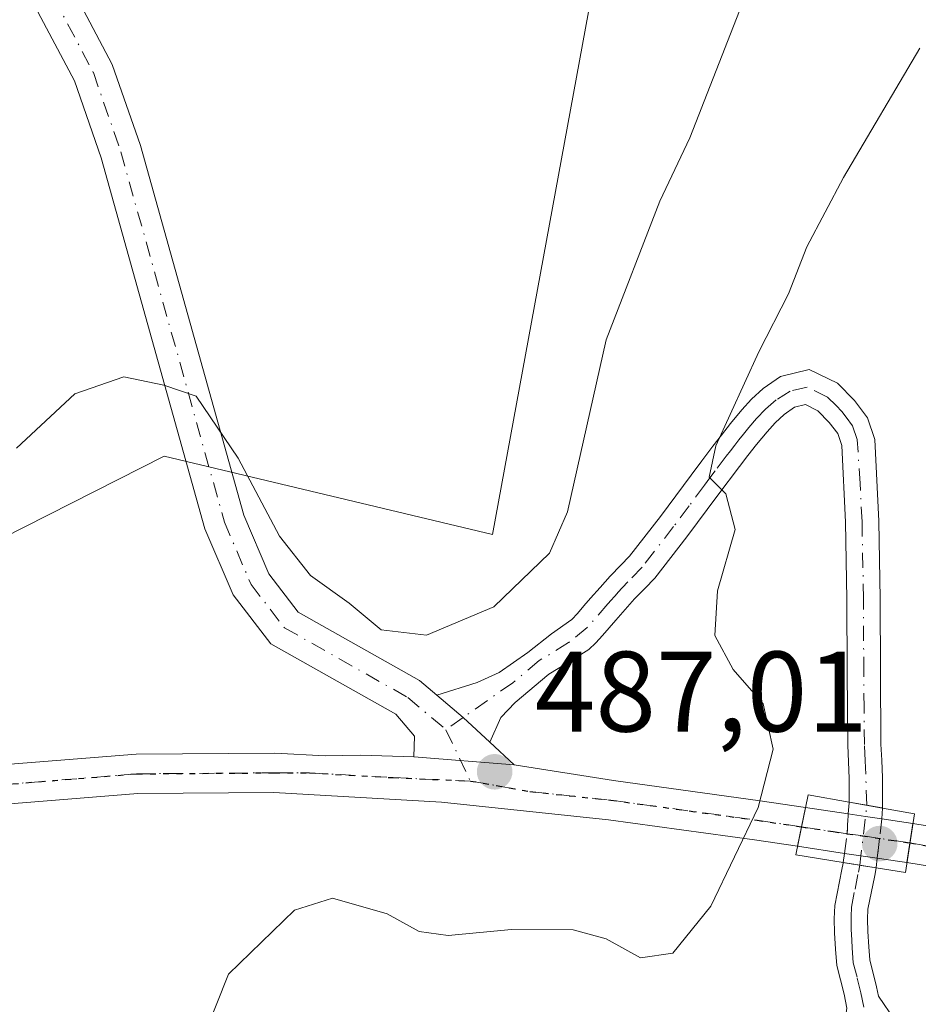
# Model space of a CAD drawing. Units: metres. Extents: x 563167 to 566609, y 4721780 to 4724125.
# Drawn here: x 565475 to 565554, y 4723761 to 4723847 of the extents above; entities that cross this region are included whole.
import ezdxf

# ---------------------------------------------------------------- set-up
doc = ezdxf.new("R2010")
doc.units = ezdxf.units.M
doc.header["$MEASUREMENT"] = 0
doc.linetypes.add('DGN Style 4', pattern=[2.6384748266838614, 1.318413404963828, -0.6592067024819142, 0.001648016756204785, -0.6592067024819142])
doc.linetypes.add('DGN Style 5', pattern=[1.1536117293433497, 0.4944050268614355, -0.6592067024819142])
for name, color, linetype, lineweight in [('Arbolado forestal CxS', 92, 'Continuous', 0), ('Camino Cxs', 7, 'Continuous', 0), ('Camino eje', 30, 'DGN Style 4', 13), ('Camino oculto Cxs', 7, 'DGN Style 4', 0), ('Camino oculto eje', 9, 'DGN Style 4', 0), ('Curva de nivel normal', 30, 'Continuous', 0), ('Pista no pavimentada Cxs', 111, 'Continuous', 0), ('Pista no pavimentada eje', 91, 'DGN Style 4', 0), ('Puente Cxs', 1, 'Continuous', 13), ('Punto de cota en terreno', 7, 'Continuous', 0), ('Ruta', 7, 'DGN Style 5', 30), ('Rótulo de punto de cota en terreno', 7, 'Continuous', 0)]:
    doc.layers.add(name, color=color, linetype=linetype, lineweight=lineweight)
doc.styles.add('Style-Arial', font='txt')

# ---------------------------------------------------------------- blocks, each defined once
blk = doc.blocks.new('5PATER')
at = {"layer": 'Punto de cota en terreno', "linetype": 'Continuous', "lineweight": 0}
h = blk.add_hatch(color=51, dxfattribs=at)
edge = h.paths.add_edge_path()
edge.add_ellipse((0, 0), major_axis=(-0.1095731443231308, -0.1110710700762829), ratio=0.9994222409660322, start_angle=0, end_angle=360)

msp = doc.modelspace()

# ---------------------------------------------------------------- linework, layer by layer
at = {"layer": 'Arbolado forestal CxS', "color": 92, "linetype": 'Continuous', "lineweight": 0}
for points in [[(565559.0805000003, 4723962.9351, 494.1710000000021), (565548.0925000003, 4723959.4659, 495.5209000000032), (565537.9578999998, 4723943.087099999, 497.946100000001), (565526.1152999997, 4723912.644099999, 496.9214000000065), (565528.4275000002, 4723865.2437, 495.1006999999955), (565516.8607000001, 4723802.2357, 491.6147000000056), (565488.1102999998, 4723809.1095, 489.8178999999946), (565453.5292999997, 4723791.5891, 493.163400000005), (565434.4446999999, 4723788.699100001, 494.5320000000065), (565403.9133000001, 4723780.374100001, 494.7216000000044)], [(565403.9133000001, 4723780.374100001, 494.7216000000044), (565434.4446999999, 4723788.699100001, 494.5320000000065), (565453.5292999997, 4723791.5891, 493.163400000005), (565488.1102999998, 4723809.1095, 489.8178999999946), (565516.8607000001, 4723802.2357, 491.6147000000056), (565528.4275000002, 4723865.2437, 495.1006999999955), (565526.1152999997, 4723912.644099999, 496.9214000000065), (565537.9578999998, 4723943.087099999, 497.946100000001), (565548.0925000003, 4723959.4659, 495.5209000000032), (565559.0805000003, 4723962.9351, 494.1710000000021)], [(565403.9133000001, 4723780.374100001, 494.7216000000044), (565434.4446999999, 4723788.699100001, 494.5320000000065), (565453.5292999997, 4723791.5891, 493.163400000005), (565488.1102999998, 4723809.1095, 489.8178999999946), (565516.8607000001, 4723802.2357, 491.6147000000056), (565528.4275000002, 4723865.2437, 495.1006999999955), (565526.1152999997, 4723912.644099999, 496.9214000000065), (565537.9578999998, 4723943.087099999, 497.946100000001), (565548.0925000003, 4723959.4659, 495.5209000000032), (565559.0805000003, 4723962.9351, 494.1710000000021)], [(565403.9133000001, 4723780.374100001, 494.7216000000044), (565434.4446999999, 4723788.699100001, 494.5320000000065), (565453.5292999997, 4723791.5891, 493.163400000005), (565488.1102999998, 4723809.1095, 489.8178999999946), (565516.8607000001, 4723802.2357, 491.6147000000056), (565528.4275000002, 4723865.2437, 495.1006999999955), (565526.1152999997, 4723912.644099999, 496.9214000000065), (565537.9578999998, 4723943.087099999, 497.946100000001), (565548.0925000003, 4723959.4659, 495.5209000000032), (565559.0805000003, 4723962.9351, 494.1710000000021)]]:
    msp.add_polyline3d(points, dxfattribs=at)
at = {"layer": 'Camino Cxs', "color": 7, "linetype": 'Continuous', "lineweight": 0, "extrusion": (0.6730892159168853, 0.6974076543668922, 0.2461167833506323), "elevation": 3675166.529102567, "flags": 128}
msp.add_lwpolyline([(2873527.666545135, -932720.9487466726), (2873524.658952928, -932721.7111995862), (2873521.458178584, -932721.9809985535)], dxfattribs=at)
msp.add_lwpolyline([(2873527.666545135, -932720.9487466726), (2873524.658952928, -932721.7111995862), (2873521.458178584, -932721.9809985535)], dxfattribs=at)
at = {"layer": 'Camino Cxs', "color": 7, "linetype": 'Continuous', "lineweight": 0, "extrusion": (-0.01170308622371105, 0.01086271682546053, 0.9998725114513402), "elevation": 45183.31853733999, "flags": 128}
msp.add_lwpolyline([(565483.6211866005, 4723571.913603318), (565485.732780375, 4723569.953887693)], dxfattribs=at)
at = {"layer": 'Camino Cxs', "color": 7, "linetype": 'Continuous', "lineweight": 0, "extrusion": (-0.03088552399452401, 0.002419029676383114, 0.9995200011520573), "elevation": -5551.019856666029, "flags": 128}
msp.add_lwpolyline([(-4753517.173324101, 194865.1446877126), (-4753517.173324101, 194856.3293546356)], dxfattribs=at)
at = {"layer": 'Camino Cxs', "color": 7, "linetype": 'Continuous', "lineweight": 0, "extrusion": (-0.1753173281863079, -0.9845093415350725, 0.002278347601350132), "elevation": -4749753.619056455, "flags": 128}
msp.add_lwpolyline([(-271373.5829600646, 11308.37261515307), (-271372.010206731, 11308.38671518967), (-271370.6271807696, 11308.37291515385)], dxfattribs=at)
at = {"layer": 'Camino Cxs', "color": 7, "linetype": 'Continuous', "lineweight": 0, "extrusion": (-0.1633969397870103, -0.9863738565064417, 0.01918476658314531), "elevation": -4751806.097878655, "flags": 128}
msp.add_lwpolyline([(-214045.256478694, 91665.88074391836), (-214045.2628574205, 91665.87984325834), (-214046.0284329094, 91665.77712490626), (-214046.7042462388, 91665.69030886982), (-214048.1724318844, 91665.51377637999)], dxfattribs=at)
at = {"layer": 'Camino Cxs', "color": 7, "linetype": 'Continuous', "lineweight": 0}
for points in [[(565509.9634999996, 4723782.7599, 488.3154000000068), (565510.0164999999, 4723784.558900001, 488.625), (565508.4013, 4723786.485099999, 489.3068000000058), (565497.4458999997, 4723792.668299999, 489.4177000000054), (565494.1463000001, 4723796.948899999, 489.6045000000013), (565491.6771, 4723802.728700001, 489.5314000000071), (565482.5856999997, 4723835.2501, 492.3968000000023), (565480.2446999997, 4723841.994100001, 492.8585000000021), (565476.8139000004, 4723848.4943, 493.199099999998), (565450.3141000001, 4723889.960300001, 495.671199999997), (565447.7846999997, 4723895.5931, 495.9513000000007), (565446.7361000003, 4723901.2729, 496.2149000000064), (565454.4089000003, 4723948.429500001, 498.0598000000027), (565459.2518999996, 4723975.025699999, 499.309500000003), (565482.9347000001, 4724114.9321, 506.5380000000005)], [(565486.5916999998, 4724114.966200001, 506.2312999999995), (565462.7977, 4723974.402899999, 499.1450000000041), (565457.9568999996, 4723947.8179, 498.0448999999935), (565450.3897000002, 4723901.311699999, 496.1938999999985), (565451.2461000001, 4723896.672700001, 496.0736999999936), (565453.4899000004, 4723891.676100001, 495.7188000000024), (565479.9278999995, 4723850.3069, 493.4467000000004), (565483.5560999997, 4723843.432700001, 493.0568999999959), (565486.0229000002, 4723836.326099999, 492.527900000001), (565495.0805000003, 4723803.9257, 490.7646999999997), (565497.2770999996, 4723798.7841, 490.3199000000022), (565499.8513000002, 4723795.444499999, 490.7716999999975), (565510.4682999998, 4723789.452299999, 490.7844999999944), (565511.9929000001, 4723788.1601, 489.5430000000051)], [(565479.9278999995, 4723850.3069, 493.4467000000004), (565483.5560999997, 4723843.432700001, 493.0568999999959), (565486.0229000002, 4723836.326099999, 492.527900000001), (565495.0805000003, 4723803.9257, 490.7646999999997), (565497.2770999996, 4723798.7841, 490.3199000000022), (565499.8513000002, 4723795.444499999, 490.7716999999975), (565510.4682999998, 4723789.452299999, 490.7844999999944), (565511.9929000001, 4723788.1601, 489.5430000000051), (565514.2873000001, 4723786.206499999, 488.8040000000037), (565516.6365, 4723784.031500001, 488.5424999999959), (565518.7477000002, 4723782.071900001, 488.5884999999981), (565509.9634999996, 4723782.7599, 488.3154000000068), (565510.0164999999, 4723784.558900001, 488.625), (565508.4013, 4723786.485099999, 489.3068000000058), (565497.4458999997, 4723792.668299999, 489.4177000000054), (565494.1463000001, 4723796.948899999, 489.6045000000013), (565491.6771, 4723802.728700001, 489.5314000000071), (565482.5856999997, 4723835.2501, 492.3968000000023), (565480.2446999997, 4723841.994100001, 492.8585000000021), (565476.8139000004, 4723848.4943, 493.199099999998)], [(565511.9929000001, 4723788.1601, 489.5430000000051), (565515.5197000002, 4723789.2685, 491.4663), (565517.4508999996, 4723790.147100001, 492.8607000000048), (565519.9647000004, 4723791.9145, 493.0825000000041), (565522.0401, 4723793.550100001, 492.2063999999955), (565523.8101000004, 4723794.780099999, 492.2161999999954), (565524.3101000004, 4723795.3301, 492.3102000000072), (565524.8701, 4723795.9801, 492.3874999999971), (565525.4600999998, 4723796.6601, 492.4184999999998), (565526.2901, 4723797.600099999, 492.3819999999978), (565527.1801000005, 4723798.600099999, 492.428700000004), (565528.1101000002, 4723799.550100001, 492.5706000000064), (565528.8701, 4723800.340100001, 492.5675999999949), (565531.5701000001, 4723803.8201, 491.0531999999948), (565534.2701000003, 4723807.440099999, 489.653999999995), (565535.2100999998, 4723808.710100001, 490.4232000000048), (565536.1700999998, 4723809.9801, 491.257500000007), (565536.9200999998, 4723810.960100001, 491.9078000000009), (565537.7100999998, 4723811.960100001, 492.5136999999959), (565538.7100999998, 4723813.170100001, 492.4321999999956), (565539.5601000004, 4723814.090100001, 492.1518999999971), (565540.5800999999, 4723815.030099999, 491.9226999999955), (565542.1001000004, 4723816.090100001, 491.720100000006), (565544.6001000004, 4723816.700099999, 489.5553999999975), (565547.0800999999, 4723815.4901, 486.8309000000008), (565548.5701000001, 4723813.9801, 486.6175999999978), (565549.7200999996, 4723812.460100001, 486.6117999999988), (565550.3400999998, 4723810.5701, 487.8543999999966), (565550.6901000004, 4723803.4101, 490.2660999999935), (565550.8201000001, 4723796.610099999, 491.3515999999945), (565550.8400999998, 4723790.200099999, 490.9426999999997), (565550.8901000004, 4723783.870100001, 489.0568000000058), (565550.9600999998, 4723782.460100001, 488.3377000000037), (565551.0201000003, 4723780.9301, 487.7670999999973), (565551.0301000001, 4723779.470100001, 487.2118000000046), (565551.0201000003, 4723778.270099999, 486.7538000000059)], [(565548.1101000002, 4723778.7883, 486.7535000000062), (565548.1101000002, 4723780.860099999, 487.3184999999939), (565548.0500999996, 4723782.3301, 487.7073999999994), (565547.9801000003, 4723783.790100001, 488.3463000000047), (565547.9200999998, 4723790.1801, 490.4357000000019), (565547.9001000002, 4723796.5801, 491.4847000000009), (565547.7701000003, 4723803.3101, 490.0338000000047), (565547.4501, 4723810.030099999, 488.0752999999968), (565547.1001000004, 4723811.090100001, 487.5901000000013), (565546.3601000002, 4723812.0601, 487.5338999999949), (565545.3501000004, 4723813.090100001, 488.1989999999933), (565544.2701000003, 4723813.620100001, 489.2477999999974), (565543.3201000001, 4723813.390100001, 490.0372000000062), (565542.4101, 4723812.7501, 490.6027999999933), (565541.6201, 4723812.020099999, 490.9725999999937), (565540.9101, 4723811.2501, 491.2260999999999), (565539.9801000003, 4723810.130100001, 491.190499999997), (565539.2301000003, 4723809.170100001, 490.8264000000054), (565538.4901000002, 4723808.210100001, 490.1687999999995), (565536.6001000004, 4723805.700099999, 489.873900000006), (565533.8901000004, 4723802.050100001, 490.8073000000004), (565531.0800999999, 4723798.4301, 491.891499999998), (565530.2001, 4723797.5101, 491.9269999999961), (565529.3101000004, 4723796.610099999, 491.8803999999946), (565528.4801000003, 4723795.6801, 491.6849999999977), (565527.6601, 4723794.7401, 491.3371000000043), (565527.0701000001, 4723794.0701, 491.2422999999981), (565526.4901000002, 4723793.390100001, 491.1827999999951), (565525.9200999998, 4723792.7601, 491.0880999999936), (565525.3101000004, 4723792.1601, 491.1489000000002), (565523.5701000001, 4723791.0701, 491.3521000000038), (565521.8000999996, 4723790.0001, 491.4980999999971), (565518.8601000002, 4723787.520099999, 490.3840000000055), (565517.5834999997, 4723786.1995, 489.567200000005), (565516.6365, 4723784.031500001, 488.5424999999959)], [(565546.3201000001, 4723756.350099999, 484.5828000000038), (565547.7200999996, 4723759.550100001, 485.5798000000068), (565547.9101, 4723760.7301, 486.6760000000068), (565547.6700999998, 4723761.970100001, 487.8190000000032), (565547.0201000003, 4723764.4801, 488.179099999994), (565546.9101, 4723765.9101, 488.0509000000021), (565546.8300999999, 4723767.340100001, 487.9196999999986), (565546.8000999996, 4723768.550100001, 487.656799999997), (565546.8400999998, 4723769.7401, 487.345100000006), (565547.4710999997, 4723772.8849, 486.3488000000071), (565547.5800999999, 4723773.440099999, 486.3508000000002), (565547.5884999996, 4723773.4987, 486.3524000000034)], [(565547.9101, 4723760.7301, 486.6760000000068), (565547.6700999998, 4723761.970100001, 487.8190000000032), (565547.0201000003, 4723764.4801, 488.179099999994), (565546.9101, 4723765.9101, 488.0509000000021), (565546.8300999999, 4723767.340100001, 487.9196999999986), (565546.8000999996, 4723768.550100001, 487.656799999997), (565546.8400999998, 4723769.7401, 487.345100000006), (565547.4710999997, 4723772.8849, 486.3488000000071), (565547.5800999999, 4723773.440099999, 486.3508000000002), (565547.5884999996, 4723773.4987, 486.3524000000034), (565549.0374999996, 4723773.2621, 486.5289000000049), (565549.7045, 4723773.1533, 486.6156999999948), (565550.4600999998, 4723773.030099999, 486.718399999998), (565550.4664000003, 4723773.029100001, 486.719299999997), (565550.3501000004, 4723772.370100001, 486.7828000000009), (565549.7500999998, 4723769.4101, 487.7179999999935), (565549.7200999996, 4723768.530099999, 488.0132000000012), (565549.7401000002, 4723767.460100001, 488.3772999999928), (565549.8201000001, 4723766.110099999, 488.4756999999955), (565549.9101, 4723764.960100001, 488.5589000000036), (565550.5100999996, 4723762.620100001, 488.7762999999978), (565550.6801000005, 4723761.780099999, 487.949099999998), (565552.1001000004, 4723759.690099999, 485.3340999999928)], [(565550.4664000003, 4723773.029100001, 486.719299999997), (565550.3501000004, 4723772.370100001, 486.7828000000009), (565549.7500999998, 4723769.4101, 487.7179999999935), (565549.7200999996, 4723768.530099999, 488.0132000000012), (565549.7401000002, 4723767.460100001, 488.3772999999928), (565549.8201000001, 4723766.110099999, 488.4756999999955), (565549.9101, 4723764.960100001, 488.5589000000036), (565550.5100999996, 4723762.620100001, 488.7762999999978), (565550.6801000005, 4723761.780099999, 487.949099999998), (565552.1001000004, 4723759.690099999, 485.3340999999928), (565553.5301000001, 4723757.600099999, 483.7050000000018)]]:
    msp.add_polyline3d(points, dxfattribs=at)
msp.add_polyline3d([(565551.0201000003, 4723778.270099999, 486.7538000000059), (565549.6584999999, 4723778.512599999, 486.7676000000066), (565548.1101000002, 4723778.7883, 486.7535000000062), (565548.1101000002, 4723780.860099999, 487.3184999999939), (565548.0500999996, 4723782.3301, 487.7073999999994), (565547.9801000003, 4723783.790100001, 488.3463000000047), (565547.9200999998, 4723790.1801, 490.4357000000019), (565547.9001000002, 4723796.5801, 491.4847000000009), (565547.7701000003, 4723803.3101, 490.0338000000047), (565547.4501, 4723810.030099999, 488.0752999999968), (565547.1001000004, 4723811.090100001, 487.5901000000013), (565546.3601000002, 4723812.0601, 487.5338999999949), (565545.3501000004, 4723813.090100001, 488.1989999999933), (565544.2701000003, 4723813.620100001, 489.2477999999974), (565543.3201000001, 4723813.390100001, 490.0372000000062), (565542.4101, 4723812.7501, 490.6027999999933), (565541.6201, 4723812.020099999, 490.9725999999937), (565540.9101, 4723811.2501, 491.2260999999999), (565539.9801000003, 4723810.130100001, 491.190499999997), (565539.2301000003, 4723809.170100001, 490.8264000000054), (565538.4901000002, 4723808.210100001, 490.1687999999995), (565536.6001000004, 4723805.700099999, 489.873900000006), (565533.8901000004, 4723802.050100001, 490.8073000000004), (565531.0800999999, 4723798.4301, 491.891499999998), (565530.2001, 4723797.5101, 491.9269999999961), (565529.3101000004, 4723796.610099999, 491.8803999999946), (565528.4801000003, 4723795.6801, 491.6849999999977), (565527.6601, 4723794.7401, 491.3371000000043), (565527.0701000001, 4723794.0701, 491.2422999999981), (565526.4901000002, 4723793.390100001, 491.1827999999951), (565525.9200999998, 4723792.7601, 491.0880999999936), (565525.3101000004, 4723792.1601, 491.1489000000002), (565523.5701000001, 4723791.0701, 491.3521000000038), (565521.8000999996, 4723790.0001, 491.4980999999971), (565518.8601000002, 4723787.520099999, 490.3840000000055), (565517.5834999997, 4723786.1995, 489.567200000005), (565516.6365, 4723784.031500001, 488.5424999999959), (565514.2873000001, 4723786.206499999, 488.8040000000037), (565511.9929000001, 4723788.1601, 489.5430000000051), (565515.5197000002, 4723789.2685, 491.4663), (565517.4508999996, 4723790.147100001, 492.8607000000048), (565519.9647000004, 4723791.9145, 493.0825000000041), (565522.0401, 4723793.550100001, 492.2063999999955), (565523.8101000004, 4723794.780099999, 492.2161999999954), (565524.3101000004, 4723795.3301, 492.3102000000072), (565524.8701, 4723795.9801, 492.3874999999971), (565525.4600999998, 4723796.6601, 492.4184999999998), (565526.2901, 4723797.600099999, 492.3819999999978), (565527.1801000005, 4723798.600099999, 492.428700000004), (565528.1101000002, 4723799.550100001, 492.5706000000064), (565528.8701, 4723800.340100001, 492.5675999999949), (565531.5701000001, 4723803.8201, 491.0531999999948), (565534.2701000003, 4723807.440099999, 489.653999999995), (565535.2100999998, 4723808.710100001, 490.4232000000048), (565536.1700999998, 4723809.9801, 491.257500000007), (565536.9200999998, 4723810.960100001, 491.9078000000009), (565537.7100999998, 4723811.960100001, 492.5136999999959), (565538.7100999998, 4723813.170100001, 492.4321999999956), (565539.5601000004, 4723814.090100001, 492.1518999999971), (565540.5800999999, 4723815.030099999, 491.9226999999955), (565542.1001000004, 4723816.090100001, 491.720100000006), (565544.6001000004, 4723816.700099999, 489.5553999999975), (565547.0800999999, 4723815.4901, 486.8309000000008), (565548.5701000001, 4723813.9801, 486.6175999999978), (565549.7200999996, 4723812.460100001, 486.6117999999988), (565550.3400999998, 4723810.5701, 487.8543999999966), (565550.6901000004, 4723803.4101, 490.2660999999935), (565550.8201000001, 4723796.610099999, 491.3515999999945), (565550.8400999998, 4723790.200099999, 490.9426999999997), (565550.8901000004, 4723783.870100001, 489.0568000000058), (565550.9600999998, 4723782.460100001, 488.3377000000037), (565551.0201000003, 4723780.9301, 487.7670999999973), (565551.0301000001, 4723779.470100001, 487.2118000000046)], close=True, dxfattribs=at)
at = {"layer": 'Camino eje', "color": 30, "linetype": 'DGN Style 4', "lineweight": 13, "extrusion": (-0.02791645993061628, 0.05869628073293718, 0.9978854733350229), "elevation": 261968.6122987331, "flags": 128}
msp.add_lwpolyline([(-2539584.913901898, -4014452.863222443), (-2539584.913901898, -4014447.886053215)], dxfattribs=at)
at = {"layer": 'Camino eje', "color": 30, "linetype": 'DGN Style 4', "lineweight": 13}
for points in [[(565484.7631000001, 4724114.949100001, 506.3850999999996), (565461.0247, 4723974.714299999, 499.2206000000006), (565456.1829000004, 4723948.1237, 498.0458000000072), (565448.5629000004, 4723901.292300001, 496.1940999999933), (565449.5153000001, 4723896.132900001, 496.0043000000006), (565451.9018999999, 4723890.8181, 495.6808000000019), (565478.3709000006, 4723849.400699999, 493.2857999999979), (565481.9005000005, 4723842.713500001, 492.9235999999946), (565484.3043000001, 4723835.788100001, 492.4634999999981), (565493.3788999999, 4723803.327299999, 490.0080000000017), (565495.7117, 4723797.8665, 489.7122999999993), (565498.6485000001, 4723794.056500001, 489.9339999999939), (565509.4347000001, 4723787.968699999, 489.6021999999939), (565512.7873000001, 4723785.1273, 488.1416000000027)], [(565549.6584999999, 4723778.512599999, 486.7676000000066), (565549.5050999997, 4723782.395099999, 488.0190000000002), (565549.4351000004, 4723783.8301, 488.7005000000063), (565549.4051000001, 4723787.0251, 490.2817000000068), (565549.3800999997, 4723790.190099999, 490.6898999999976), (565549.3601000002, 4723796.595100001, 491.4187999999995), (565549.2301000003, 4723803.360099999, 490.1517000000022), (565549.0701000001, 4723806.720100001, 489.8463999999949), (565548.8075000001, 4723810.565099999, 487.7565999999933), (565548.4101, 4723811.7751, 486.9167000000016), (565547.8350999998, 4723812.5351, 486.3622000000032), (565547.4650999998, 4723813.020099999, 486.3656999999948), (565546.9600999998, 4723813.5351, 486.8322000000044), (565546.2150999998, 4723814.290100001, 487.5742999999929), (565544.4351000004, 4723815.1601, 489.4162000000069), (565542.9474999999, 4723814.797499999, 490.774900000004), (565541.7225000003, 4723814.050100001, 491.2811999999976), (565540.7874999996, 4723813.237500001, 491.4918000000035), (565539.9874999998, 4723812.4025, 491.7234000000026), (565539.3101000004, 4723811.6051, 491.7526999999973), (565538.8450999996, 4723811.045100001, 491.6377000000066), (565538.4501, 4723810.545100001, 491.442200000005), (565538.0751, 4723810.065099999, 491.1778999999952), (565537.7001, 4723809.575099999, 490.8320999999996), (565537.3300999999, 4723809.095100001, 490.4719999999944), (565536.3800999997, 4723807.835100001, 489.6411999999983), (565535.9101, 4723807.200099999, 489.5262999999978), (565535.4351000004, 4723806.5701, 489.7348000000056), (565534.0850999998, 4723804.7601, 490.2373999999982), (565532.7301000003, 4723802.9351, 490.601800000004), (565529.9751000004, 4723799.3851, 492.0822000000044), (565528.7100999998, 4723798.0801, 492.0313000000024), (565527.8000999996, 4723797.1051, 491.7823999999965), (565526.9751000004, 4723796.170100001, 491.7501000000047), (565525.1501000002, 4723794.085100001, 491.6416999999929), (565523.5301000001, 4723792.765100001, 491.3870000000024), (565520.9501, 4723791.190099999, 492.1582000000053), (565518.6551000001, 4723789.255100001, 491.7719999999972), (565514.2873000001, 4723786.206499999, 488.8040000000037), (565512.7873000001, 4723785.1273, 488.1416000000027)], [(565550.4375, 4723755.4595, 481.7988999999943), (565549.1325000003, 4723762.085100001, 488.1135999999969), (565548.7901, 4723763.465100001, 488.4076999999961), (565548.4650999998, 4723764.720100001, 488.215400000001), (565548.3651000002, 4723766.0101, 488.055600000007), (565548.3251, 4723766.6851, 487.9720999999991), (565548.2801000001, 4723767.667500001, 487.8220000000001), (565548.2675000001, 4723768.7601, 487.5059999999939), (565548.2950999998, 4723769.575099999, 487.280700000003), (565548.6151000002, 4723771.170100001, 486.886599999998), (565548.9151, 4723772.6501, 486.5276000000013), (565549.0374999996, 4723773.2621, 486.5289000000049)]]:
    msp.add_polyline3d(points, dxfattribs=at)
at = {"layer": 'Camino oculto Cxs', "color": 7, "linetype": 'DGN Style 4', "lineweight": 0, "extrusion": (-0.0303135231067855, -0.2627827351608286, 0.964378724577771), "elevation": -1258001.85126818, "flags": 128}
msp.add_lwpolyline([(20496.73728857165, 4588129.510028123), (20496.72256029116, 4588130.520139145), (20496.71690699305, 4588130.574576265)], dxfattribs=at)
at = {"layer": 'Camino oculto Cxs', "color": 7, "linetype": 'DGN Style 4', "lineweight": 0, "extrusion": (-0.1753173281863079, -0.9845093415350725, 0.002278347601350132), "elevation": -4749753.619056455, "flags": 128}
msp.add_lwpolyline([(-271373.5829600646, 11308.37261515307), (-271372.010206731, 11308.38671518967), (-271370.6271807696, 11308.37291515385)], dxfattribs=at)
at = {"layer": 'Camino oculto Cxs', "color": 7, "linetype": 'DGN Style 4', "lineweight": 0, "extrusion": (-0.01496058340391953, -0.2849749806715418, 0.9584181975189477), "elevation": -1354153.080724143, "flags": 128}
msp.add_lwpolyline([(317125.9543776432, 4549684.593613028), (317125.9543776432, 4549683.606464565)], dxfattribs=at)
at = {"layer": 'Camino oculto Cxs', "color": 7, "linetype": 'DGN Style 4', "lineweight": 0, "extrusion": (0.2834969117047597, -0.05309833771710366, 0.9575019935151801), "elevation": -90027.8342896701, "flags": 128}
msp.add_lwpolyline([(4747151.71907854, 300555.4521831742), (4747153.461678357, 300555.5405938672), (4747155.187540023, 300555.8006253171)], dxfattribs=at)
at = {"layer": 'Camino oculto Cxs', "color": 7, "linetype": 'DGN Style 4', "lineweight": 0, "extrusion": (0.9928971219212863, -0.1189620011368969, 0.001829635464004971), "elevation": -415.1825669398531, "flags": 128}
msp.add_lwpolyline([(4757511.949132119, 487.2325482707309), (4757510.222547105, 487.3435484565255), (4757508.492340071, 487.4375486138588)], dxfattribs=at)
at = {"layer": 'Camino oculto Cxs', "color": 7, "linetype": 'DGN Style 4', "lineweight": 0, "extrusion": (-0.003330989266636413, -0.0233638400289556, 0.9997214789578182), "elevation": -111763.1043630896, "flags": 128}
msp.add_lwpolyline([(-106841.7468655547, 4754994.661200694), (-106841.7468655547, 4754995.46628218)], dxfattribs=at)
at = {"layer": 'Camino oculto Cxs', "color": 7, "linetype": 'DGN Style 4', "lineweight": 0, "extrusion": (-0.1633969397870103, -0.9863738565064417, 0.01918476658314531), "elevation": -4751806.097878655, "flags": 128}
msp.add_lwpolyline([(-214045.256478694, 91665.88074391836), (-214045.2628574205, 91665.87984325834), (-214046.0284329094, 91665.77712490626), (-214046.7042462388, 91665.69030886982), (-214048.1724318844, 91665.51377637999)], dxfattribs=at)
at = {"layer": 'Camino oculto Cxs', "color": 7, "linetype": 'DGN Style 4', "lineweight": 0, "extrusion": (0.2455457609492144, 0.02172952729987765, 0.9691414277200181), "elevation": 241985.5750484524, "flags": 128}
msp.add_lwpolyline([(4655531.642232133, -949397.4796173046), (4655530.814689138, -949397.3124809803), (4655530.810341527, -949397.3116696388)], dxfattribs=at)
at = {"layer": 'Camino oculto Cxs', "color": 7, "linetype": 'DGN Style 4', "lineweight": 0, "extrusion": (0.006505351832707955, 0.03692227477198032, 0.9992969658831128), "elevation": 178577.9276237109, "flags": 128}
msp.add_lwpolyline([(262687.0364267486, -4746892.124815483), (262687.0364267487, -4746892.10347702)], dxfattribs=at)
at = {"layer": 'Camino oculto Cxs', "color": 7, "linetype": 'DGN Style 4', "lineweight": 0}
msp.add_polyline3d([(565550.4700999996, 4723773.050100001, 486.7185000000027), (565550.4664000003, 4723773.029100001, 486.719299999997), (565550.4600999998, 4723773.030099999, 486.718399999998), (565549.7045, 4723773.1533, 486.6156999999948), (565549.0374999996, 4723773.2621, 486.5289000000049), (565547.5884999996, 4723773.4987, 486.3524000000034), (565547.7021000005, 4723774.295499999, 486.3714000000036), (565547.9397, 4723776.0239, 486.396900000007), (565548.0126999998, 4723777.766100001, 486.4719000000041), (565548.1096999999, 4723778.735500001, 486.7391000000061), (565548.1101000002, 4723778.7883, 486.7535000000062), (565549.6584999999, 4723778.512599999, 486.7676000000066), (565551.0201000003, 4723778.270099999, 486.7538000000059), (565550.9704999998, 4723777.325300001, 486.4720999999991), (565550.7648999998, 4723775.611, 486.5831000000035), (565550.5588999996, 4723773.893100001, 486.6771000000008), (565550.4704999998, 4723773.054500001, 486.7182999999932)], close=True, dxfattribs=at)
at = {"layer": 'Camino oculto eje', "color": 9, "linetype": 'DGN Style 4', "lineweight": 0, "extrusion": (0.992840864531616, -0.1182072945690716, 0.01714798025349396), "elevation": 3124.080843934091, "flags": 128}
msp.add_lwpolyline([(4757506.682588079, 433.0208936543804), (4757507.520083847, 433.0098920367309), (4757511.969683168, 433.259628757376)], dxfattribs=at)
at = {"layer": 'Curva de nivel normal', "color": 30, "linetype": 'Continuous', "lineweight": 0, "flags": 128}
for points, elevation in [([(565475.1600000003, 4723809.8201), (565480.2800000003, 4723814.5801), (565484.5599999996, 4723816.0701), (565488.0800000001, 4723815.340100001), (565490.8899999997, 4723814.370100001), (565494.5899999999, 4723808.940099999), (565498.2000000002, 4723802.110099999), (565500.9199999999, 4723798.6601), (565504.3200000003, 4723796.220100001), (565507.0999999996, 4723793.9001), (565511.0800000001, 4723793.420100001), (565516.9900000002, 4723795.9101), (565521.8600000005, 4723800.620100001), (565523.4199999999, 4723804.220100001), (565526.8200000003, 4723819.3101), (565531.5099999999, 4723831.460100001), (565534.1600000003, 4723836.9901), (565540.2699999996, 4723852.720100001)], 490), ([(565490.3799999999, 4723755.280099999), (565493.75, 4723763.720100001), (565499.5099999999, 4723769.3201), (565502.8399999999, 4723770.380100001), (565507.6299999999, 4723768.9901), (565510.4299999997, 4723767.460100001), (565512.9699999997, 4723767.090100001), (565518.54, 4723767.630100001), (565523.9400000004, 4723767.610099999), (565526.8300000001, 4723766.8201), (565529.8300000001, 4723765.140100001), (565532.6699999999, 4723765.5601), (565536, 4723769.6601), (565540.1299999999, 4723778.3101), (565541.4600000001, 4723783.420100001), (565540.5599999996, 4723787.4101), (565537.9400000004, 4723790.4001), (565536.3399999999, 4723793.4001), (565536.5599999996, 4723797.3201), (565538.1200000001, 4723802.690099999), (565537.2999999998, 4723805.8201), (565535.8399999999, 4723807.270099999), (565536.4299999997, 4723810.0101), (565540.1799999997, 4723818.2401), (565542.79, 4723823.340100001), (565544.3899999997, 4723827.440099999), (565547.6200000001, 4723833.520099999), (565554.2800000003, 4723844.860099999)], 485)]:
    msp.add_lwpolyline(points, dxfattribs=dict(at, elevation=elevation))
at = {"layer": 'Pista no pavimentada Cxs', "color": 111, "linetype": 'Continuous', "lineweight": 0, "extrusion": (-0.03088552399452401, 0.002419029676383114, 0.9995200011520573), "elevation": -5551.019856666029, "flags": 128}
msp.add_lwpolyline([(-4753517.173324101, 194865.1446877126), (-4753517.173324101, 194856.3293546356)], dxfattribs=at)
at = {"layer": 'Pista no pavimentada Cxs', "color": 111, "linetype": 'Continuous', "lineweight": 0, "extrusion": (0.01509600741006708, 0.0740518597908286, 0.9971401268737483), "elevation": 358828.3351233793, "flags": 128}
msp.add_lwpolyline([(389422.6991004348, -4727950.335016883), (389422.6991004348, -4727946.853702888)], dxfattribs=at)
msp.add_lwpolyline([(389422.6991004348, -4727950.335016883), (389422.6991004348, -4727946.853702888)], dxfattribs=at)
at = {"layer": 'Pista no pavimentada Cxs', "color": 111, "linetype": 'Continuous', "lineweight": 0, "extrusion": (0.3064125510956278, -0.04544804347094797, 0.9508132434267689), "elevation": -40932.90399726591, "flags": 128}
msp.add_lwpolyline([(4755634.825105783, 127216.7074710741), (4755634.825105783, 127212.7447859884)], dxfattribs=at)
at = {"layer": 'Pista no pavimentada Cxs', "color": 111, "linetype": 'Continuous', "lineweight": 0, "extrusion": (0.1472806945832411, 0.9882823377199097, 0.04008014413582519), "elevation": 4751739.935545139, "flags": 128}
msp.add_lwpolyline([(136910.1700406305, -190116.714440016), (136908.6196734381, -190116.7427627742), (136907.1795748675, -190116.7142398552)], dxfattribs=at)
at = {"layer": 'Pista no pavimentada Cxs', "color": 111, "linetype": 'Continuous', "lineweight": 0, "extrusion": (0.1339029566825399, 0.9904813681554807, 0.03188506748496982), "elevation": 4754557.88632535, "flags": 128}
msp.add_lwpolyline([(72396.86231102992, -151189.8006347216), (72394.72093073744, -151189.2209399711), (72394.11303902359, -151188.7031767102)], dxfattribs=at)
at = {"layer": 'Pista no pavimentada Cxs', "color": 111, "linetype": 'Continuous', "lineweight": 0, "extrusion": (-0.01217233275645795, -0.07950577493855289, 0.9967600845071427), "elevation": -381965.6632366451, "flags": 128}
msp.add_lwpolyline([(-155840.6317431651, 4739588.866920545), (-155840.631743165, 4739592.340655007)], dxfattribs=at)
msp.add_lwpolyline([(-155840.6317431651, 4739588.866920545), (-155840.631743165, 4739592.340655007)], dxfattribs=at)
at = {"layer": 'Pista no pavimentada Cxs', "color": 111, "linetype": 'Continuous', "lineweight": 0, "extrusion": (0.3534671945962063, -0.05349569213647288, 0.933916031165076), "elevation": -52344.78571507364, "flags": 128}
msp.add_lwpolyline([(4755215.523133615, 138106.4324780189), (4755215.523133614, 138110.8832014722)], dxfattribs=at)
at = {"layer": 'Pista no pavimentada Cxs', "color": 111, "linetype": 'Continuous', "lineweight": 0, "extrusion": (-0.1043419027808337, 0.01469727720911771, 0.9944328822835222), "elevation": 10899.96065698839, "flags": 128}
msp.add_lwpolyline([(-4756481.467043803, -98248.20194968767), (-4756481.467043803, -98251.10310195608)], dxfattribs=at)
at = {"layer": 'Pista no pavimentada Cxs', "color": 111, "linetype": 'Continuous', "lineweight": 0, "extrusion": (0.1405708907524407, 0.9893769414156481, 0.03705526235344627), "elevation": 4753110.946072103, "flags": 128}
msp.add_lwpolyline([(104551.5908416335, -175761.1931375848), (104552.2150377086, -175761.5364733817), (104554.2276545748, -175761.806058528)], dxfattribs=at)
at = {"layer": 'Pista no pavimentada Cxs', "color": 111, "linetype": 'Continuous', "lineweight": 0}
for points in [[(565408.3300999999, 4723764.460100001, 489.2260999999999), (565419.6001000004, 4723768.420100001, 489.9078000000009), (565433.8201000001, 4723773.2401, 488.2884999999952), (565448.2100999998, 4723777.5801, 489.9364999999962), (565461.0000999998, 4723780.360099999, 490.0889000000025), (565473.5000999998, 4723782.020099999, 492.2238000000071), (565485.6401000004, 4723783.0001, 491.7627000000066), (565497.7901, 4723783.090100001, 491.5081999999966), (565502.2100999998, 4723782.840100001, 491.9548000000068), (565505.3069000002, 4723782.918500001, 490.4296999999933), (565509.9634999996, 4723782.7599, 488.3154000000068)], [(565473.5000999998, 4723782.020099999, 492.2238000000071), (565485.6401000004, 4723783.0001, 491.7627000000066), (565497.7901, 4723783.090100001, 491.5081999999966), (565502.2100999998, 4723782.840100001, 491.9548000000068), (565505.3069000002, 4723782.918500001, 490.4296999999933), (565509.9634999996, 4723782.7599, 488.3154000000068), (565518.7477000002, 4723782.071900001, 488.5884999999981), (565527.4501, 4723780.6801, 489.5865999999951), (565540.3000999996, 4723778.9101, 489.0481), (565544.2856999999, 4723778.3189, 487.6993999999977), (565543.5922999998, 4723774.917500001, 487.9624999999942), (565539.8101000004, 4723775.4901, 488.7284999999974), (565527.0301000001, 4723777.2501, 487.9054999999935), (565512.3901000004, 4723778.790100001, 489.3983000000007), (565497.7100999998, 4723779.630100001, 491.5950000000012), (565485.7901, 4723779.540100001, 491.063599999994), (565473.8701, 4723778.5801, 490.7084999999934)], [(565518.7477000002, 4723782.071900001, 488.5884999999981), (565527.4501, 4723780.6801, 489.5865999999951), (565540.3000999996, 4723778.9101, 489.0481), (565544.2856999999, 4723778.3189, 487.6993999999977)], [(565543.5922999998, 4723774.917500001, 487.9624999999942), (565539.8101000004, 4723775.4901, 488.7284999999974), (565527.0301000001, 4723777.2501, 487.9054999999935), (565512.3901000004, 4723778.790100001, 489.3983000000007), (565497.7100999998, 4723779.630100001, 491.5950000000012), (565485.7901, 4723779.540100001, 491.063599999994), (565473.8701, 4723778.5801, 490.7084999999934), (565461.4501, 4723776.9301, 487.7831000000006), (565449.2100999998, 4723774.270099999, 491.7924999999959), (565434.8800999997, 4723769.940099999, 488.3224000000046), (565420.7301000003, 4723765.1501, 490.7755999999936), (565409.5601000004, 4723761.220100001, 489.6432999999961)], [(565569.6300999997, 4723770.8201, 489.7188000000024), (565553.1662999997, 4723773.499700001, 487.2896000000038), (565553.6902999999, 4723776.922300001, 487.5690000000032), (565570.1700999998, 4723774.2401, 489.1904000000068)], [(565553.6902999999, 4723776.922300001, 487.5690000000032), (565570.1700999998, 4723774.2401, 489.1904000000068), (565587.2200999996, 4723771.5701, 487.4743000000017), (565604.4901000002, 4723769.1601, 488.2410999999993), (565621.7901, 4723766.840100001, 492.1563000000024), (565639.0701000001, 4723764.610099999, 490.1901999999973), (565656.3701, 4723762.3201, 489.8742000000057), (565674.9801000003, 4723759.6601, 493.0720000000001), (565693.5701000001, 4723756.9901, 489.7698999999994), (565709.5301000001, 4723754.7401, 491.5497999999934), (565725.5201000003, 4723752.4801, 488.8637000000017), (565728.9401000004, 4723751.960100001, 488.2497000000003), (565748.2600999996, 4723749.0701, 487.9958999999944), (565770.9501, 4723745.710100001, 488.9774000000034), (565788.0401, 4723743.620100001, 488.6554999999935), (565797.2713000001, 4723742.538699999, 487.7829999999958)], [(565775.0100999996, 4723741.7301, 488.1689000000042), (565770.4901000002, 4723742.290100001, 487.696299999996), (565747.7500999998, 4723745.6501, 488.2838000000047), (565728.9401000004, 4723748.470100001, 488.8267000000051), (565725.0201000003, 4723749.050100001, 488.1132999999973), (565693.0800999999, 4723753.5701, 489.6739999999991), (565674.4901000002, 4723756.2401, 491.6380999999965), (565655.9001000002, 4723758.9001, 489.9777000000031), (565638.6201, 4723761.1801, 488.5541999999987), (565621.3400999998, 4723763.4101, 489.2057999999961), (565604.0201000003, 4723765.7301, 489.6616000000067), (565586.7100999998, 4723768.140100001, 488.2811999999976), (565569.6300999997, 4723770.8201, 489.7188000000024), (565553.1662999997, 4723773.499700001, 487.2896000000038)]]:
    msp.add_polyline3d(points, dxfattribs=at)
msp.add_polyline3d([(565553.6902999999, 4723776.922300001, 487.5690000000032), (565553.1662999997, 4723773.499700001, 487.2896000000038), (565552.5500999996, 4723773.600099999, 486.9465000000055), (565550.5588999996, 4723773.893100001, 486.6771000000008), (565547.7021000005, 4723774.295499999, 486.3714000000036), (565543.5922999998, 4723774.917500001, 487.9624999999942), (565544.2856999999, 4723778.3189, 487.6993999999977), (565548.0126999998, 4723777.766100001, 486.4719000000041), (565549.5462999997, 4723777.538699999, 486.4435999999987), (565550.9704999998, 4723777.325300001, 486.4720999999991), (565553.0900999998, 4723777.020099999, 487.0515000000014)], close=True, dxfattribs=at)
at = {"layer": 'Pista no pavimentada eje', "color": 91, "linetype": 'DGN Style 4', "lineweight": 0}
for points in [[(565414.5800999999, 4723764.8201, 488.9514999999956), (565420.1651, 4723766.7851, 489.7280000000028), (565427.2401000002, 4723769.1801, 489.0817999999999), (565434.3501000004, 4723771.590100001, 487.8701000000001), (565441.5450999998, 4723773.7601, 488.7602999999945), (565448.7100999998, 4723775.925100001, 490.6993999999977), (565461.2251000004, 4723778.645099999, 488.5378000000055), (565473.6851000004, 4723780.300100001, 491.4375), (565485.7150999998, 4723781.270099999, 491.2986999999994), (565497.7500999998, 4723781.360099999, 491.4551999999967), (565500.8201000001, 4723781.3551, 491.7048000000068), (565508.1601, 4723780.9351, 489.4627000000037), (565514.9205, 4723780.642100001, 488.4651000000013)], [(565514.9205, 4723780.642100001, 488.4651000000013), (565520.1401000004, 4723779.7127, 488.9649999999965), (565527.2401000002, 4723778.965100001, 488.6235000000015), (565540.0551000005, 4723777.200099999, 488.2761000000028), (565543.9400000004, 4723776.6227, 487.5950000000012)], [(565543.9400000004, 4723776.6227, 487.5950000000012), (565546.7001, 4723776.2125, 486.6609000000026), (565547.9397, 4723776.0239, 486.396900000007), (565549.1224999996, 4723775.853900001, 486.4679000000033), (565551.7851, 4723775.460100001, 486.664499999999), (565552.8201000001, 4723775.3101, 486.9566999999952), (565553.4282999998, 4723775.211100001, 487.3882000000012)], [(565553.4282999998, 4723775.211100001, 487.3882000000012), (565569.9001000002, 4723772.530099999, 488.8748000000051), (565578.4250999996, 4723771.1951, 488.7736000000005), (565586.9650999998, 4723769.8551, 487.868100000007), (565595.6201, 4723768.6501, 489.3984000000055), (565604.2550999997, 4723767.4451, 488.2670999999973), (565621.5651000004, 4723765.1251, 490.672900000005), (565638.8450999996, 4723762.895099999, 488.3429999999935), (565647.4851000002, 4723761.755100001, 487.8589999999967), (565656.1350999996, 4723760.610099999, 489.9106999999931), (565674.7351000002, 4723757.950099999, 491.4550000000018), (565693.3251, 4723755.280099999, 489.6628999999957), (565701.3101000004, 4723754.1501, 489.5877999999939), (565709.2901, 4723753.0251, 489.087400000004), (565725.2701000003, 4723750.765100001, 488.5301999999938), (565726.9801000003, 4723750.505100001, 488.1331000000064), (565728.9401000004, 4723750.215100001, 488.5381999999955), (565738.6001000004, 4723748.770099999, 489.4131000000052), (565748.0050999997, 4723747.360099999, 487.5936999999976), (565759.3501000004, 4723745.6801, 488.1612000000023), (565770.7200999996, 4723744.0001, 488.2002999999968), (565772.9801000003, 4723743.720100001, 488.2013000000007), (565777.2494999999, 4723743.199300001, 488.3628999999929)]]:
    msp.add_polyline3d(points, dxfattribs=at)
at = {"layer": 'Puente Cxs', "color": 1, "linetype": 'Continuous', "lineweight": 13}
msp.add_polyline3d([(565553.8201000001, 4723777.770099999, 487.7985999999946), (565553.0301000001, 4723772.610099999, 487.2706999999937), (565550.4600999998, 4723773.030099999, 486.718399999998), (565547.5800999999, 4723773.5001, 486.3513999999996), (565543.4401000004, 4723774.170100001, 488.1385000000009), (565544.5100999996, 4723779.420100001, 488.0489999999991), (565548.1001000004, 4723778.790100001, 486.7532999999967), (565551.0201000003, 4723778.270099999, 486.7538000000059)], close=True, dxfattribs=at)
msp.add_polyline3d([(565553.8201000001, 4723777.770099999, 487.7985999999946), (565553.0301000001, 4723772.610099999, 487.2706999999937), (565550.4600999998, 4723773.030099999, 486.718399999998), (565547.5800999999, 4723773.5001, 486.3513999999996), (565543.4401000004, 4723774.170100001, 488.1385000000009), (565544.5100999996, 4723779.420100001, 488.0489999999991), (565548.1001000004, 4723778.790100001, 486.7532999999967), (565551.0201000003, 4723778.270099999, 486.7538000000059), (565553.8201000001, 4723777.770099999, 487.7985999999946)], dxfattribs=at)
at = {"layer": 'Ruta', "color": 7, "linetype": 'DGN Style 5', "lineweight": 30}
msp.add_polyline3d([(565414.5800999999, 4723764.8201, 488.9514999999956), (565420.1651, 4723766.7851, 489.7280000000028), (565427.2401000002, 4723769.1801, 489.0817999999999), (565434.3501000004, 4723771.590100001, 487.8701000000001), (565441.5450999998, 4723773.7601, 488.7602999999945), (565448.7100999998, 4723775.925100001, 490.6993999999977), (565461.2251000004, 4723778.645099999, 488.5378000000055), (565473.6851000004, 4723780.300100001, 491.4375), (565485.7150999998, 4723781.270099999, 491.2986999999994), (565497.7500999998, 4723781.360099999, 491.4551999999967), (565500.8201000001, 4723781.3551, 491.7048000000068), (565508.1601, 4723780.9351, 489.4627000000037), (565514.9205, 4723780.642100001, 488.4651000000013), (565520.1401000004, 4723779.7127, 488.9649999999965), (565527.2401000002, 4723778.965100001, 488.6235000000015), (565540.0551000005, 4723777.200099999, 488.2761000000028), (565543.9400000004, 4723776.6227, 487.5950000000012), (565546.7001, 4723776.2125, 486.6609000000026), (565547.9397, 4723776.0239, 486.396900000007), (565549.2315999996, 4723775.8378, 486.4749000000011), (565551.7851, 4723775.460100001, 486.664499999999), (565552.8201000001, 4723775.3101, 486.9566999999952), (565553.4282999998, 4723775.211100001, 487.3882000000012), (565569.9001000002, 4723772.530099999, 488.8748000000051)], dxfattribs=at)

# ---------------------------------------------------------------- block references
at = {"layer": 'Punto de cota en terreno', "color": 7, "linetype": 'Continuous', "lineweight": 0, "xscale": 10, "yscale": 10, "zscale": 10}
for p in [(565517.0499999998, 4723781.449999999, 487.0099999999948), (565550.7800000003, 4723775.16, 486.7400000000052)]:
    msp.add_blockref('5PATER', p, dxfattribs=at)

# ---------------------------------------------------------------- texts
at = {"layer": 'Rótulo de punto de cota en terreno', "color": 7, "linetype": 'Continuous', "lineweight": 0, "style": 'Style-Arial'}
msp.add_text('487,01', height=7.000000000000002, dxfattribs=at).set_placement((565520.5778000001, 4723784.977800001))

doc.saveas('drawing.dxf')
